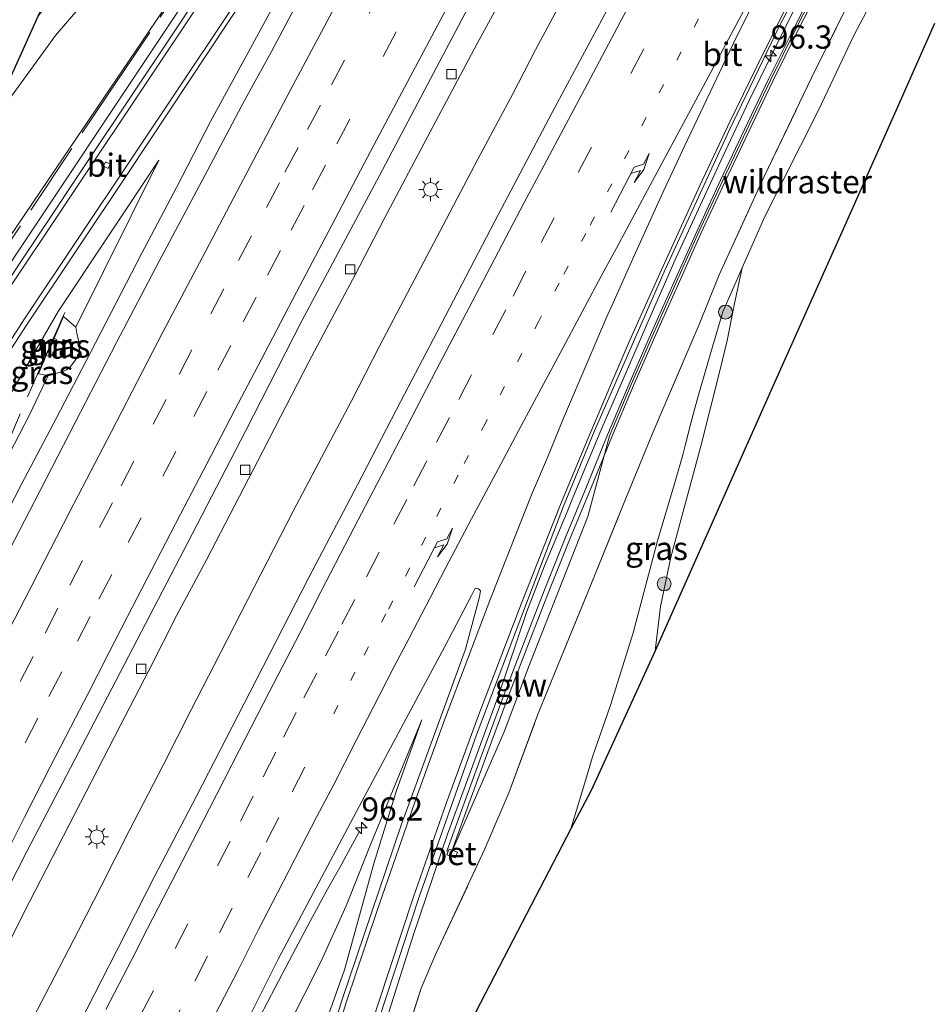
# Model space of a CAD drawing. Units: metres. Extents: x 142158 to 150002, y 468748 to 475002.
# Drawn here: x 143638 to 143736, y 470378 to 470484 of the extents above; entities that cross this region are included whole.
import ezdxf
from ezdxf.enums import TextEntityAlignment as Align

# ---------------------------------------------------------------- set-up
doc = ezdxf.new("R2010")
doc.units = ezdxf.units.M
for name, pattern in [('IE-TERREINAFSCHEIDING', [10, 8, -2]), ('VW-1-3_STREEP', [4, 1, -3]), ('VW-3-9_STREEP', [12, 3, -9])]:
    doc.linetypes.add(name, pattern=pattern)
doc.layers.get('0').update_dxf_attribs({"lineweight": 25})
for name, color, linetype, lineweight in [('B-ME-AM-KILOMETR-S-B1', 7, 'Continuous', 18), ('B-ME-BV-GELEIDECONSTRUCTIE-GELEIDERAIL-L-B1', 213, 'BV-GELEIDERAIL', 18), ('B-ME-GR-BOMENSTRUIKEN-GV-B6', 93, 'Continuous', 18), ('B-ME-GR-BOOM-S-B1', 93, 'Continuous', 18), ('B-ME-GW-KRUINLIJN-L-B1', 93, 'Continuous', 18), ('B-ME-GW-TEENLIJN-L-B1', 93, 'Continuous', 18), ('B-ME-IE-GRASLAND-GV-B6', 93, 'Continuous', 18), ('B-ME-IE-MEUBILAIR_WEGMEUBILAIR-LICHTMAST-S-B1', 8, 'Continuous', 18), ('B-ME-IE-TERREINAFSCHEIDING-RASTERHEKWERK-L-B1', 8, 'IE-TERREINAFSCHEIDING', 18), ('B-ME-KG-KADASTRAAL-OPNAMEDTMGRENS-L-B1', 10, 'Continuous', 25), ('B-ME-KW-GELUIDSWERING-GV-B6', 8, 'Continuous', 18), ('B-ME-KW-SCHERM-L-B1', 8, 'Continuous', 18), ('B-ME-MW-MUUR-GV-B6', 8, 'IE-TERREINAFSCHEIDING-KUNSTMATIG', 18), ('B-ME-VH-VERH_SOORT-BETON-OVERIG-GV-B6', 8, 'IE-TERREINAFSCHEIDING-NATUURLIJK-HOUTWAL', 18), ('B-ME-VH-VERH_SOORT-BITUMEN-GV-B6', 8, 'IE-TERREINAFSCHEIDING-NATUURLIJK-HOUTWAL', 18), ('B-ME-VV-KOLK-S-B1', 8, 'Continuous', 18), ('B-ME-VW-MARKERING-13STREEP-045-L-B1', 255, 'VW-1-3_STREEP', 18), ('B-ME-VW-MARKERING-39STREEP-015-L-B1', 255, 'VW-3-9_STREEP', 18), ('B-ME-VW-MARKERING-PIJLRE750-S-B1', 7, 'Continuous', 18), ('B-ME-VW-MARKERING-STREEP-015-L-B1', 7, 'Continuous', 18)]:
    doc.layers.add(name, color=color, linetype=linetype, lineweight=lineweight)
doc.styles.add('NLCS-ISO', font='NLCS-ISO.TTF')
doc.linetypes.add('BV-GELEIDERAIL', pattern='A,10,-3,[108,NLCS.SHX,S=1,R=0,X=0,Y=0],-3', length=16)
doc.linetypes.add('IE-TERREINAFSCHEIDING-KUNSTMATIG', pattern='A,4,[82,NLCS.SHX,S=0.75,R=90,X=0,Y=0],4,-2', length=10)
doc.linetypes.add('IE-TERREINAFSCHEIDING-NATUURLIJK-HOUTWAL', pattern='A,7,-1.5,[67,NLCS.SHX,S=0.75,R=45,X=0,Y=0],-1.5,7,-1.5,[70,NLCS.SHX,S=0.75,R=0,X=0,Y=0],-1.5', length=20)

# ---------------------------------------------------------------- blocks, each defined once
blk = doc.blocks.new('boom')
blk.add_hatch(color=256).paths.add_polyline_path([(-0.75, 0, 1), (0.75, 0, 1)])
blk.add_circle((0, 0), 0.75)
blk = doc.blocks.new('hecto')
for p, q in [((0, 0.625), (-0.625, 0)), ((0, -0.625), (0, 0.625)), ((-0.625, 0), (0.625, 0)), ((0.625, 0), (0, -0.625))]:
    blk.add_line(p, q)
blk = doc.blocks.new('kolk')
blk.add_lwpolyline([(-0.5, -0.5), (0.5, -0.5), (0.5, 0.5), (-0.5, 0.5)], close=True)
blk = doc.blocks.new('lantaarnpaal')
for p, q in [((0, 0.75), (0, 1.25)), ((-0.75, 0), (-1.25, 0)), ((-0.88, 0.88), (-0.53, 0.53)), ((0.53, 0.53), (0.88, 0.88)), ((0.75, 0), (1.25, 0)), ((-0.53, -0.53), (-0.88, -0.88)), ((0, -0.75), (0, -1.25)), ((0.53, -0.53), (0.88, -0.88))]:
    blk.add_line(p, q)
blk.add_circle((0, 0), 0.75)
blk = doc.blocks.new('pijlr')
for p, q in [((0, 0, 0.1), (5.45, 0, 0.1)), ((5.45, -0.75, 0.1), (4.7, 0, 0.1)), ((6.2, -0.75, 0.1), (5.45, 0, 0.1)), ((4, -0.75, 0.1), (5.45, -0.75, 0.1)), ((5.7, -1.05, 0.1), (4, -0.75, 0.1)), ((7.5, -0.75, 0.1), (5.7, -1.05, 0.1)), ((7.5, -0.75, 0.1), (6.2, -0.75, 0.1))]:
    blk.add_line(p, q)

msp = doc.modelspace()

# ---------------------------------------------------------------- linework, layer by layer
at = {"layer": 'B-ME-BV-GELEIDECONSTRUCTIE-GELEIDERAIL-L-B1'}
for points in [[(143594.1917, 470388.8019, 6.1906), (143595.4736, 470391.0524, 6.2708), (143601.6221, 470401.6345, 6.6623), (143607.2739, 470411.0955, 7.0884), (143612.7108, 470419.9804, 7.5197), (143624.5432, 470438.8844, 8.3869), (143630.9269, 470448.7641, 8.7726), (143638.2404, 470459.7383, 9.1209), (143651.5365, 470479.7187, 9.6177), (143664.8504, 470499.6872, 9.9596), (143678.1653, 470519.655, 10.0802), (143686.6612, 470532.3004, 9.973), (143700.0695, 470552.2056, 9.7872), (143702.7607, 470556.3211, 9.7454), (143705.6995, 470561.0213, 9.7022), (143712.247, 470571.8543, 9.5739), (143714.7606, 470576.1891, 9.5526), (143718.7096, 470583.1358, 9.505), (143723.9685, 470592.4101, 9.4506), (143729.9708, 470602.7603, 9.335), (143734.7184, 470610.8623, 9.3078), (143738.0757, 470616.5331, 9.2602)], [(143696.5263, 470430.5465, 9.7485), (143697.2537, 470432.3342, 9.7359), (143700.3316, 470439.7036, 9.6597), (143702.9688, 470445.8084, 9.6121), (143705.6302, 470451.92, 9.6026), (143708.3184, 470458.0534, 9.5597), (143713.3307, 470468.9296, 9.4618), (143716.1761, 470474.9387, 9.4261), (143719.708, 470482.1575, 9.3598), (143723.3149, 470489.29, 9.319), (143726.3967, 470495.1964, 9.2935), (143729.5327, 470501.0862, 9.2476), (143732.057, 470505.787, 9.1507), (143735.2273, 470511.6502, 9.1303), (143737.1671, 470515.1563, 9.0895)], [(143635.7628, 470382.7308, 10.7178), (143638.7845, 470388.7678, 10.6902), (143641.8237, 470394.6832, 10.6199), (143644.8705, 470400.6084, 10.6046), (143648.5466, 470407.7156, 10.5219), (143651.6098, 470413.6656, 10.5219), (143654.6417, 470419.5875, 10.4669), (143657.7799, 470425.4894, 10.3781), (143660.8536, 470431.424, 10.3567), (143663.2902, 470436.1297, 10.3292), (143666.3744, 470442.1202, 10.2894), (143668.8169, 470446.835, 10.167), (143671.2971, 470451.5137, 10.1456), (143673.8022, 470456.2103, 10.0691), (143676.8913, 470462.1492, 10.0691), (143681.8649, 470471.5867, 10.0568), (143686.8938, 470480.9952, 9.9293), (143690.0375, 470486.824, 9.9038)], [(143604.4134, 470367.8748, 10.4821), (143604.6289, 470368.3378, 10.4815), (143606.35, 470371.9184, 10.4764), (143608.7015, 470376.7604, 10.4458), (143610.4817, 470380.3349, 10.4356), (143612.8717, 470385.0666, 10.3948), (143615.3045, 470389.8148, 10.3846), (143617.7866, 470394.5695, 10.3509), (143620.8107, 470400.4908, 10.3479), (143623.8764, 470406.3935, 10.302), (143626.977, 470412.3686, 10.3142), (143630.6106, 470419.4337, 10.3203), (143634.2476, 470426.5433, 10.3142), (143637.9339, 470433.6932, 10.3111), (143641.6646, 470440.7591, 10.3111), (143645.3435, 470447.8411, 10.2377), (143650.8626, 470458.5277, 10.2438), (143654.6049, 470465.5807, 10.2132), (143658.2625, 470472.6803, 10.1796), (143662.0983, 470479.7056, 10.1557), (143665.4587, 470485.9654, 10.2149)], [(143637.8979, 470373.8178, 10.6658), (143640.9849, 470379.7459, 10.6505), (143644.0463, 470385.6983, 10.6872), (143646.4907, 470390.4449, 10.6199), (143649.5035, 470396.3984, 10.6107), (143653.1475, 470403.4883, 10.5893), (143656.1585, 470409.4381, 10.5678), (143658.6366, 470414.2236, 10.5219), (143662.2556, 470421.2987, 10.5005), (143667.1459, 470430.7734, 10.4057), (143670.8776, 470437.8447, 10.2802), (143673.3631, 470442.5715, 10.2771), (143676.4318, 470448.5174, 10.2404), (143680.1329, 470455.6393, 10.2006), (143683.2731, 470461.5329, 10.115), (143686.9985, 470468.6311, 10.0599), (143690.7456, 470475.6816, 10.015), (143693.2032, 470480.3865, 9.9538), (143696.3636, 470486.3173, 9.8681)], [(143696.5263, 470430.5465, 9.7485), (143694.1777, 470424.9233, 9.8156), (143692.2803, 470419.9957, 9.7406), (143689.2371, 470411.0831, 9.5232), (143683.7417, 470396.0497, 9.2371), (143680.0361, 470385.1468, 8.9178), (143675.8255, 470371.8138, 8.4984), (143671.8909, 470358.9987, 7.99), (143665.626, 470337.1208, 6.9506), (143663.9668, 470331.5597, 6.6541), (143662.8744, 470328.6934, 6.4906), (143662.7403, 470328.3999, 6.474)], [(143644.927, 470340.047, 10.4651), (143645.7033, 470341.5861, 10.4454), (143648.1109, 470346.349, 10.3659), (143650.5314, 470351.0952, 10.3536), (143652.9755, 470355.8598, 10.3139), (143655.3996, 470360.6043, 10.2863), (143657.8397, 470365.3544, 10.2465), (143660.2719, 470370.1219, 10.1853), (143662.7256, 470374.8446, 10.1792), (143665.1877, 470379.5723, 10.1609), (143667.0601, 470383.1138, 10.1211), (143668.9451, 470386.6164, 9.9742), (143670.8487, 470390.1414, 9.7172), (143672.1661, 470392.4606, 9.5795), (143674.2102, 470396.2378, 9.2765)]]:
    msp.add_polyline3d(points, dxfattribs=at)
at = {"layer": 'B-ME-GR-BOMENSTRUIKEN-GV-B6'}
for points in [[(143634.1573, 470471.7432, 4.9116), (143639.7312, 470484.0342, 4.5639), (143647.7455, 470494.9405, 4.7194), (143652.3544, 470501.6742, 5.0937), (143652.6488, 470500.8621, 5.2853), (143653.2652, 470499.3239, 5.4062), (143653.1153, 470498.0525, 5.5776), (143650.664, 470493.8971, 5.507), (143646.7466, 470487.9861, 5.4852), (143641.5835, 470481.9326, 5.2476), (143634.1573, 470471.7432, 4.9116)], [(143706.0473, 470415.7564, 5.6248), (143706.6321, 470420.5388, 5.8426), (143707.7361, 470425.8499, 6.1823), (143710.9727, 470437.7934, 6.9371), (143713.0404, 470446.0174, 7.239), (143713.8134, 470449.1568, 7.1258), (143714.5795, 470453.1195, 7.1887), (143715.4171, 470456.9443, 7.2638), (143717.8532, 470462.4733, 7.2049), (143723.6367, 470473.9038, 7.1533), (143727.4372, 470481.9549, 7.2964), (143730.8278, 470488.4451, 7.2597), (143734.0548, 470494.719, 7.1036), (143736.6302, 470498.9745, 6.764)], [(143736.1035, 470483.2449, 6.2143), (143732.3497, 470474.8237, 6.2319), (143726.7305, 470462.1614, 6.2634), (143718.7928, 470444.3608, 7.1996), (143713.0186, 470431.4115, 6.6276), (143706.0473, 470415.7564, 5.6248)]]:
    msp.add_polyline3d(points, dxfattribs=at)
at = {"layer": 'B-ME-GW-KRUINLIJN-L-B1'}
msp.add_line((143643.7578, 470450.5582, 9.3773), (143652.6852, 470468.5155, 9.1088), dxfattribs=at)
for points in [[(143626.9577, 470450.1177, 7.1038), (143628.4998, 470449.4922, 7.7898), (143629.2407, 470449.8515, 7.9179), (143630.0842, 470450.6106, 8.052), (143642.4221, 470468.8012, 8.6912), (143655.9358, 470488.7619, 9.1399), (143665.4659, 470503.2206, 9.3172), (143668.3929, 470507.637, 9.3292), (143672.2887, 470513.6808, 9.1958), (143676.7078, 470520.7144, 9.0352), (143684.0375, 470531.6493, 8.9791), (143690.4013, 470541.0525, 8.9299), (143690.9649, 470542.1965, 8.9159), (143692.3288, 470545.2793, 8.7404), (143694.2549, 470549.6323, 8.621)], [(143641.435, 470449.4054, 9.9933), (143641.6604, 470449.287, 9.9933), (143641.7302, 470448.731, 10.0422), (143641.5534, 470448.0646, 10.0545), (143641.4896, 470447.9108, 10.0575), (143641.3674, 470447.7376, 10.0667), (143641.1792, 470447.5663, 10.0392), (143641.009, 470447.4787, 10.0422), (143640.8532, 470447.4705, 10.0514), (143640.6023, 470447.5136, 10.0456)], [(143601.7208, 470369.3902, 9.4648), (143602.3758, 470370.6209, 9.5286), (143604.1387, 470373.9486, 9.5393), (143606.455, 470378.2464, 9.5393), (143608.4763, 470382.1594, 9.5213), (143610.8742, 470386.6963, 9.5273), (143613.3392, 470391.4074, 9.5213), (143615.4313, 470395.5899, 9.4853), (143617.7083, 470400.0247, 9.4673), (143619.4855, 470403.309, 9.4613), (143628.2836, 470420.334, 9.4744), (143633.263, 470430.5337, 9.4469), (143638.8326, 470441.2168, 9.3918), (143640.7969, 470445.3782, 9.2878)], [(143680.9916, 470408.3436, 9.0434), (143675.4332, 470394.8241, 9.2423), (143672.8253, 470388.3534, 9.1727), (143670.1497, 470382.4039, 9.3635), (143658.8933, 470360.0814, 9.5533), (143647.8343, 470338.1375, 9.724)]]:
    msp.add_polyline3d(points, dxfattribs=at)
at = {"layer": 'B-ME-GW-TEENLIJN-L-B1'}
for points in [[(143697.0064, 470396.6103, 4.8215), (143698.5539, 470401.8203, 5.102), (143699.3346, 470404.3549, 5.2105), (143701.2711, 470409.9339, 5.3683), (143703.6858, 470417.6986, 5.7861), (143706.3051, 470427.589, 6.3301), (143708.2006, 470433.9669, 6.7109), (143709.0499, 470436.8484, 6.9197), (143709.2689, 470437.8461, 6.8789), (143709.926, 470440.3948, 7.2706), (143710.6811, 470443.1384, 7.2869), (143712.0386, 470447.8491, 7.2825), (143713.3344, 470452.2175, 7.3141), (143715.4171, 470456.9443, 7.2638), (143717.8532, 470462.4733, 7.2049), (143723.6367, 470473.9038, 7.1533), (143727.4372, 470481.9549, 7.2964), (143730.8278, 470488.4451, 7.2597), (143734.0548, 470494.719, 7.1036), (143736.6302, 470498.9745, 6.764)], [(143652.6852, 470468.5155, 9.1088), (143641.8619, 470452.2433, 8.6608), (143636.386, 470442.745, 8.061), (143623.1873, 470421.513, 7.189), (143613.9923, 470406.6996, 6.4187), (143603.3161, 470389.064, 5.6776), (143595.6746, 470375.9121, 5.2876), (143594.3605, 470373.5564, 5.2198)], [(143639.7438, 470445.5631, 8.9782), (143640.7969, 470445.3782, 9.2878), (143641.3869, 470445.5627, 9.3337), (143642.1917, 470445.7502, 9.3643), (143642.7598, 470445.9923, 9.3949), (143643.1408, 470446.2526, 9.4255), (143643.755, 470447.043, 9.4663), (143643.929, 470447.3113, 9.4663), (143644.1638, 470448.0093, 9.4663), (143644.0887, 470448.9856, 9.4561), (143643.8983, 470449.9233, 9.4561), (143643.7578, 470450.5582, 9.3773), (143642.4578, 470451.7291, 8.9114)], [(143656.3154, 470332.5996, 6.0094), (143657.2534, 470334.8207, 6.1614), (143664.6387, 470358.7051, 7.3775), (143665.2163, 470360.5169, 7.4509), (143672.6703, 470381.4773, 8.2023), (143675.8225, 470392.9062, 8.6462), (143678.2474, 470400.7362, 8.8462), (143680.9916, 470408.3436, 9.0434)]]:
    msp.add_polyline3d(points, dxfattribs=at)
at = {"layer": 'B-ME-IE-GRASLAND-GV-B6'}
for points in [[(143737.0786, 470550.8239, 8.509), (143732.5544, 470542.7347, 8.5515), (143721.9385, 470523.5692, 8.6535), (143717.597, 470515.6463, 8.6747), (143712.6775, 470506.7119, 8.8107), (143702.5094, 470487.7496, 8.9935), (143694.9842, 470473.6542, 9.1465), (143688.8338, 470461.963, 9.2527), (143682.6107, 470450.0612, 9.376), (143678.7056, 470442.6294, 9.427), (143674.0408, 470433.6, 9.4992), (143668.8282, 470423.6358, 9.529), (143662.502, 470411.3745, 9.648), (143656.7465, 470400.1299, 9.7245), (143652.2078, 470391.4222, 9.8137), (143648.185, 470383.5531, 9.8732), (143643.3352, 470374.0713, 9.9115)], [(143624.415, 470366.6698, 10.0984), (143631.4509, 470380.3974, 10.0432), (143638.5007, 470394.1683, 9.9157), (143645.3655, 470407.3069, 9.8307), (143656.2833, 470428.3042, 9.6394), (143662.0217, 470439.402, 9.5714), (143668.0679, 470451.2712, 9.4567), (143676.3843, 470466.8293, 9.2994), (143681.2245, 470475.992, 9.186), (143686.2907, 470485.5755, 9.1352), (143690.5285, 470493.737, 9.1039), (143697.1175, 470506.0541, 8.9866), (143703.4656, 470517.7553, 8.928), (143708.679, 470527.5039, 8.8615), (143713.9885, 470537.1751, 8.7012), (143719.1008, 470546.3989, 8.6425)], [(143592.1316, 470374.8048, 5.1696), (143595.0344, 470379.9821, 5.3444), (143605.9788, 470398.8996, 6.0503), (143613.8333, 470411.9226, 6.6434), (143623.7044, 470427.8592, 7.4252), (143629.7613, 470437.3954, 7.838), (143638.4674, 470450.7932, 8.352), (143649.4246, 470467.213, 8.8243), (143660.1611, 470483.3596, 9.0918), (143667.958, 470495.0855, 9.2861), (143677.055, 470508.7023, 9.325), (143686.8572, 470523.365, 9.2363), (143687.6511, 470524.363, 9.2287), (143687.904, 470524.4543, 9.228), (143688.1203, 470524.3197, 9.2221), (143688.095, 470524.1511, 9.223), (143687.0811, 470521.9441, 9.2404), (143676.4611, 470502.2413, 9.396)], [(143673.6781, 470367.9299, 7.5799), (143680.688, 470389.3224, 8.2687), (143686.8671, 470406.7288, 8.6599), (143687.3201, 470407.9443, 8.6916), (143692.2282, 470420.8788, 8.9805), (143696.1895, 470431.3181, 9.0655), (143699.5378, 470439.4252, 9.0266), (143707.0266, 470456.5161, 8.8588), (143713.9695, 470471.6643, 8.7864), (143719.4377, 470482.9821, 8.7056), (143731.0396, 470505.1087, 8.5526), (143740.4369, 470522.0968, 8.3061)], [(143739.8381, 470509.9975, 7.8819), (143734.0011, 470499.142, 8.1382), (143728.2973, 470488.3296, 8.2974), (143722.8793, 470477.4038, 8.2708), (143717.7524, 470466.7119, 8.2885), (143712.9479, 470456.2012, 8.3558), (143710.7909, 470450.8651, 8.5394), (143705.8506, 470439.3294, 8.6863), (143702.4758, 470431.1245, 8.7506), (143699.0772, 470422.6944, 8.8424), (143695.6421, 470414.3087, 8.8148), (143693.4239, 470408.8459, 8.6312), (143690.328, 470400.5065, 8.3375), (143687.7477, 470394.4591, 8.2916), (143682.4852, 470383.1904, 8.1355), (143680.8901, 470379.5066, 8.1959), (143676.4383, 470365.458, 7.966)], [(143676.4383, 470365.458, 7.966), (143680.8901, 470379.5066, 8.1959), (143682.4852, 470383.1904, 8.1355), (143687.7477, 470394.4591, 8.2916), (143690.328, 470400.5065, 8.3375), (143693.4239, 470408.8459, 8.6312), (143695.6421, 470414.3087, 8.8148), (143699.0772, 470422.6944, 8.8424), (143702.4758, 470431.1245, 8.7506), (143705.8506, 470439.3294, 8.6863), (143710.7909, 470450.8651, 8.5394), (143712.9479, 470456.2012, 8.3558), (143717.7524, 470466.7119, 8.2885), (143722.8793, 470477.4038, 8.2708), (143728.2973, 470488.3296, 8.2974), (143734.0011, 470499.142, 8.1382), (143739.8381, 470509.9975, 7.8819)], [(143676.4611, 470502.2413, 9.396), (143676.4578, 470502.235, 9.396), (143664.7706, 470480.135, 9.4941), (143661.9007, 470474.9649, 9.4824), (143657.6517, 470466.901, 9.5589), (143652.6967, 470457.6084, 9.5759), (143648.1554, 470448.9082, 9.6099), (143643.7034, 470440.3074, 9.6396), (143639.3269, 470431.8419, 9.6736), (143634.4537, 470422.4789, 9.7034), (143629.1329, 470412.1659, 9.7204), (143623.9674, 470402.1108, 9.7501), (143611.6002, 470377.618, 9.8181)], [(143736.6302, 470498.9745, 6.764), (143734.0548, 470494.719, 7.1036), (143730.8278, 470488.4451, 7.2597), (143727.4372, 470481.9549, 7.2964), (143723.6367, 470473.9038, 7.1533), (143717.8532, 470462.4733, 7.2049), (143715.4171, 470456.9443, 7.2638), (143713.3344, 470452.2175, 7.3141), (143712.0386, 470447.8491, 7.2825), (143710.6811, 470443.1384, 7.2869), (143709.926, 470440.3948, 7.2706), (143709.2689, 470437.8461, 6.8789), (143709.0499, 470436.8484, 6.9197), (143708.2006, 470433.9669, 6.7109), (143706.3051, 470427.589, 6.3301), (143703.6858, 470417.6986, 5.7861), (143701.2711, 470409.9339, 5.3683), (143699.3346, 470404.3549, 5.2105), (143698.5539, 470401.8203, 5.102), (143697.0064, 470396.6103, 4.8215), (143690.793, 470384.696, 4.8381), (143681.783, 470367.32, 5.4268)], [(143658.9019, 470489.185, 9.1043), (143645.0437, 470468.3775, 8.6705), (143634.7365, 470452.968, 8.1892), (143621.165, 470431.9724, 7.3438), (143620.208, 470430.4675, 7.2776), (143607.0906, 470409.1853, 6.2653), (143607.0736, 470409.1575, 6.2639), (143595.495, 470389.5398, 5.4683), (143588.8663, 470377.7728, 5.0445), (143601.2387, 470403.4839, 5.8374), (143603.472, 470408.125, 5.2126), (143622.36, 470438.862, 5.8012), (143623.8244, 470443.5098, 5.6543), (143626.2049, 470451.0651, 5.5132), (143626.2079, 470451.0746, 5.513), (143626.4407, 470450.4647, 6.8576), (143626.9577, 470450.1177, 7.1038), (143628.4998, 470449.4922, 7.7898), (143629.2407, 470449.8515, 7.9179), (143630.0842, 470450.6106, 8.052), (143642.4221, 470468.8012, 8.6912), (143655.9358, 470488.7619, 9.1399)], [(143655.9358, 470488.7619, 9.1399), (143642.4221, 470468.8012, 8.6912), (143630.0842, 470450.6106, 8.052), (143629.2407, 470449.8515, 7.9179), (143628.4998, 470449.4922, 7.7898), (143626.9577, 470450.1177, 7.1038), (143626.4407, 470450.4647, 6.8576), (143626.2079, 470451.0746, 5.513), (143628.0494, 470456.919, 5.4038), (143634.1573, 470471.7432, 4.9116), (143641.5835, 470481.9326, 5.2476), (143646.7466, 470487.9861, 5.4852)], [(143723.6304, 470487.978, 8.6408), (143720.9199, 470482.6271, 8.6625), (143718.2514, 470477.2371, 8.7278), (143715.6654, 470471.8309, 8.7278), (143713.0979, 470466.3811, 8.7278), (143710.5594, 470460.9251, 8.7768), (143708.1037, 470455.4511, 8.7931), (143705.6666, 470449.9955, 8.8193), (143703.2604, 470444.4795, 8.808), (143700.9441, 470438.9839, 8.8828), (143698.6699, 470433.4171, 8.9576), (143696.3878, 470427.8795, 8.9614), (143694.1773, 470422.3128, 8.8567), (143691.9806, 470416.7068, 8.8529), (143689.8103, 470411.099, 8.7108), (143687.7478, 470405.4846, 8.6921), (143685.6904, 470399.8733, 8.5836), (143683.6631, 470394.2205, 8.4425), (143683.7945, 470394.1744, 8.4425), (143683.667, 470393.8342, 8.4425), (143684.5732, 470393.4946, 8.4164), (143684.8019, 470394.1048, 8.4164), (143684.2297, 470394.3192, 8.4492), (143686.1604, 470399.7029, 8.5836), (143688.2172, 470405.3124, 8.6921), (143690.2781, 470410.9225, 8.7108), (143692.4465, 470416.5254, 8.8529), (143694.6425, 470422.1293, 8.8567), (143696.8514, 470427.6919, 8.9614), (143699.1324, 470433.2273, 8.9576), (143701.4059, 470438.7923, 8.8828), (143703.72, 470444.2825, 8.808), (143706.124, 470449.7936, 8.8193), (143708.5599, 470455.2464, 8.7931), (143711.0142, 470460.7173, 8.7768), (143713.5508, 470466.1691, 8.7278), (143716.1171, 470471.6165, 8.7278), (143718.701, 470477.0183, 8.7278), (143721.3669, 470482.4032, 8.6625), (143724.0769, 470487.753, 8.6408)], [(143595.6746, 470375.9121, 5.2876), (143603.3161, 470389.064, 5.6776), (143613.9923, 470406.6996, 6.4187), (143623.1873, 470421.513, 7.189), (143636.386, 470442.745, 8.061), (143641.8619, 470452.2433, 8.6608), (143652.6852, 470468.5155, 9.1088), (143643.7578, 470450.5582, 9.3773), (143642.4578, 470451.7291, 8.9114), (143642.412, 470451.7493, 8.9114), (143639.698, 470445.5832, 8.9782), (143639.7438, 470445.5631, 8.9782), (143640.7969, 470445.3782, 9.2878), (143638.8326, 470441.2168, 9.3918), (143633.263, 470430.5337, 9.4469), (143628.2836, 470420.334, 9.4744), (143619.4855, 470403.309, 9.4613), (143617.7083, 470400.0247, 9.4673), (143615.4313, 470395.5899, 9.4853), (143613.3392, 470391.4074, 9.5213), (143610.8742, 470386.6963, 9.5273), (143608.4763, 470382.1594, 9.5213)], [(143633.263, 470430.5337, 9.4469), (143638.8326, 470441.2168, 9.3918), (143640.7969, 470445.3782, 9.2878), (143641.3869, 470445.5627, 9.3337), (143642.1917, 470445.7502, 9.3643), (143642.7598, 470445.9923, 9.3949), (143643.1408, 470446.2526, 9.4255), (143643.755, 470447.043, 9.4663), (143643.929, 470447.3113, 9.4663), (143644.1638, 470448.0093, 9.4663), (143644.0887, 470448.9856, 9.4561), (143643.8983, 470449.9233, 9.4561), (143643.7578, 470450.5582, 9.3773), (143652.6852, 470468.5155, 9.1088), (143641.8619, 470452.2433, 8.6608), (143636.386, 470442.745, 8.061)], [(143706.0473, 470415.7564, 5.6248), (143699.133, 470400.688, 4.8704), (143697.0064, 470396.6103, 4.8215), (143698.5539, 470401.8203, 5.102), (143699.3346, 470404.3549, 5.2105), (143701.2711, 470409.9339, 5.3683), (143703.6858, 470417.6986, 5.7861), (143706.3051, 470427.589, 6.3301), (143708.2006, 470433.9669, 6.7109), (143709.0499, 470436.8484, 6.9197), (143709.2689, 470437.8461, 6.8789), (143709.926, 470440.3948, 7.2706), (143710.6811, 470443.1384, 7.2869), (143712.0386, 470447.8491, 7.2825), (143713.3344, 470452.2175, 7.3141), (143715.4171, 470456.9443, 7.2638), (143714.5795, 470453.1195, 7.1887), (143713.8134, 470449.1568, 7.1258), (143713.0404, 470446.0174, 7.239), (143710.9727, 470437.7934, 6.9371), (143707.7361, 470425.8499, 6.1823), (143706.6321, 470420.5388, 5.8426), (143706.0473, 470415.7564, 5.6248)], [(143640.6023, 470447.5136, 10.0456), (143640.8532, 470447.4705, 10.0514), (143641.009, 470447.4787, 10.0422), (143641.1792, 470447.5663, 10.0392), (143641.3674, 470447.7376, 10.0667), (143641.4896, 470447.9108, 10.0575), (143641.5534, 470448.0646, 10.0545), (143641.7302, 470448.731, 10.0422), (143641.6604, 470449.287, 9.9933), (143641.435, 470449.4054, 9.9933), (143642.4578, 470451.7291, 8.9114), (143643.7578, 470450.5582, 9.3773), (143643.8983, 470449.9233, 9.4561), (143644.0887, 470448.9856, 9.4561), (143644.1638, 470448.0093, 9.4663), (143643.929, 470447.3113, 9.4663), (143643.755, 470447.043, 9.4663), (143643.1408, 470446.2526, 9.4255), (143642.7598, 470445.9923, 9.3949), (143642.1917, 470445.7502, 9.3643), (143641.3869, 470445.5627, 9.3337), (143640.7969, 470445.3782, 9.2878), (143639.7438, 470445.5631, 8.9782), (143640.6023, 470447.5136, 10.0456)], [(143640.6023, 470447.5136, 10.0456), (143641.435, 470449.4054, 9.9933), (143641.6604, 470449.287, 9.9933), (143641.7302, 470448.731, 10.0422), (143641.5534, 470448.0646, 10.0545), (143641.4896, 470447.9108, 10.0575), (143641.3674, 470447.7376, 10.0667), (143641.1792, 470447.5663, 10.0392), (143641.009, 470447.4787, 10.0422), (143640.8532, 470447.4705, 10.0514), (143640.6023, 470447.5136, 10.0456)], [(143658.6614, 470368.8359, 9.5549), (143665.5223, 470382.6074, 9.4978), (143669.8868, 470390.8435, 9.3871), (143674.5547, 470399.6191, 9.3407), (143679.5553, 470408.9481, 9.2658), (143683.431, 470416.2495, 9.2336), (143686.3014, 470421.7332, 9.1795), (143686.5992, 470422.2904, 9.2379), (143686.7051, 470422.4911, 9.2597), (143687.078, 470422.4392, 9.2088), (143687.2677, 470422.2058, 9.1897), (143687.1908, 470421.5789, 9.1785), (143685.6537, 470415.9422, 9.0222), (143683.5429, 470410.1497, 8.8921), (143678.7929, 470397.1145, 8.5993), (143672.3741, 470378.1794, 8.0547), (143666.7325, 470359.9611, 7.3616)], [(143675.8225, 470392.9062, 8.6462), (143672.6703, 470381.4773, 8.2023), (143665.2163, 470360.5169, 7.4509), (143664.6387, 470358.7051, 7.3775), (143657.2534, 470334.8207, 6.1614), (143656.3154, 470332.5996, 6.0094), (143647.8343, 470338.1375, 9.724), (143658.8933, 470360.0814, 9.5533), (143670.1497, 470382.4039, 9.3635), (143672.8253, 470388.3534, 9.1727), (143675.4332, 470394.8241, 9.2423), (143680.9916, 470408.3436, 9.0434), (143678.2474, 470400.7362, 8.8462), (143675.8225, 470392.9062, 8.6462)], [(143665.2163, 470360.5169, 7.4509), (143672.6703, 470381.4773, 8.2023), (143675.8225, 470392.9062, 8.6462), (143678.2474, 470400.7362, 8.8462), (143680.9916, 470408.3436, 9.0434), (143675.4332, 470394.8241, 9.2423), (143672.8253, 470388.3534, 9.1727), (143670.1497, 470382.4039, 9.3635), (143658.8933, 470360.0814, 9.5533)]]:
    msp.add_polyline3d(points, dxfattribs=at)
at = {"layer": 'B-ME-IE-TERREINAFSCHEIDING-RASTERHEKWERK-L-B1'}
for points in [[(143601.2387, 470403.4839, 5.8374), (143607.3319, 470413.7404, 6.7253), (143618.4252, 470431.6789, 7.5989), (143625.9709, 470443.5128, 8.1427), (143633.3951, 470454.81, 8.4119), (143647.2334, 470475.6306, 8.8144), (143656.8738, 470489.8381, 9.1531), (143670.7732, 470509.643, 9.4407), (143674.8423, 470515.9577, 9.4416), (143688.438, 470536.9376, 9.3286), (143691.7059, 470542.1871, 9.3005), (143693.014, 470544.5723, 9.215), (143698.018, 470555.3691, 8.907), (143699.5289, 470558.1303, 8.878), (143704.1517, 470565.9762, 8.8815), (143709.2619, 470573.7326, 8.9196), (143712.4015, 470578.7506, 8.7699), (143717.1846, 470585.9844, 8.7275), (143721.473, 470592.5916, 8.7587), (143728.4738, 470603.9118, 8.6571), (143731.6368, 470609.15, 8.5945), (143734.5812, 470614.002, 8.5711), (143738.4932, 470620.6284, 8.532)], [(143669.2892, 470343.2349, 6.4925), (143670.0824, 470345.393, 6.7831), (143671.0745, 470348.6542, 6.8322), (143673.3564, 470355.8674, 7.2056), (143676.4383, 470365.458, 7.966), (143680.8901, 470379.5066, 8.1959), (143682.4852, 470383.1904, 8.1355), (143687.7477, 470394.4591, 8.2916), (143690.328, 470400.5065, 8.3375), (143693.4239, 470408.8459, 8.6312), (143695.6421, 470414.3087, 8.8148), (143699.0772, 470422.6944, 8.8424), (143702.4758, 470431.1245, 8.7506), (143705.8506, 470439.3294, 8.6863), (143710.7909, 470450.8651, 8.5394), (143712.9479, 470456.2012, 8.3558), (143717.7524, 470466.7119, 8.2885), (143722.8793, 470477.4038, 8.2708), (143728.2973, 470488.3296, 8.2974), (143734.0011, 470499.142, 8.1382), (143739.8381, 470509.9975, 7.8819)], [(143602.649, 470368.8634, 9.7915), (143613.4214, 470390.2951, 9.6908), (143621.7021, 470406.7612, 9.5857), (143625.7554, 470414.7028, 9.5423), (143630.7293, 470425.6173, 9.2896), (143634.6085, 470433.9089, 9.1214), (143639.6447, 470445.5101, 8.8727), (143640.5443, 470447.5466, 8.8665), (143642.5844, 470452.1619, 8.9195)]]:
    msp.add_polyline3d(points, dxfattribs=at)
at = {"layer": 'B-ME-KG-KADASTRAAL-OPNAMEDTMGRENS-L-B1'}
for points in [[(143588.442, 470376.891, 5.0468), (143588.8663, 470377.7728, 5.0445), (143601.2387, 470403.4839, 5.8374), (143603.472, 470408.125, 5.2126), (143622.36, 470438.862, 5.8012), (143623.8244, 470443.5098, 5.6543), (143626.2049, 470451.0651, 5.5132), (143626.2079, 470451.0746, 5.513), (143628.0494, 470456.919, 5.4038), (143629.449, 470461.361, 5.1339), (143634.1573, 470471.7432, 4.9116), (143639.7312, 470484.0342, 4.5639), (143647.456, 470501.068, 4.5522), (143672.423, 470545.688, 5.8935), (143687.186, 470572.709, 5.7634)], [(143736.1035, 470483.2449, 6.2143), (143732.3497, 470474.8237, 6.2319), (143726.7305, 470462.1614, 6.2634), (143718.7928, 470444.3608, 7.1996), (143713.0186, 470431.4115, 6.6276), (143706.0473, 470415.7564, 5.6248), (143699.133, 470400.688, 4.8704), (143697.0064, 470396.6103, 4.8215), (143690.793, 470384.696, 4.8381), (143681.783, 470367.32, 5.4268)]]:
    msp.add_polyline3d(points, dxfattribs=at)
at = {"layer": 'B-ME-KW-GELUIDSWERING-GV-B6'}
for points in [[(143738.2391, 470514.1892, 8.3851), (143735.3268, 470508.9258, 8.4395), (143732.4761, 470503.6523, 8.5265), (143729.6403, 470498.3608, 8.5809), (143726.7549, 470493.0974, 8.6027), (143724.0769, 470487.753, 8.6408), (143721.3669, 470482.4032, 8.6625), (143718.701, 470477.0183, 8.7278), (143716.1171, 470471.6165, 8.7278), (143713.5508, 470466.1691, 8.7278), (143711.0142, 470460.7173, 8.7768), (143708.5599, 470455.2464, 8.7931), (143706.124, 470449.7936, 8.8193), (143703.72, 470444.2825, 8.808), (143701.4059, 470438.7923, 8.8828), (143699.1324, 470433.2273, 8.9576), (143696.8514, 470427.6919, 8.9614), (143694.6425, 470422.1293, 8.8567), (143692.4465, 470416.5254, 8.8529), (143690.2781, 470410.9225, 8.7108), (143688.2172, 470405.3124, 8.6921), (143686.1604, 470399.7029, 8.5836)], [(143686.1604, 470399.7029, 8.5836), (143684.2297, 470394.3192, 8.4492), (143683.8956, 470394.4444, 8.4425), (143683.7945, 470394.1744, 8.4425), (143683.6631, 470394.2205, 8.4425), (143685.6904, 470399.8733, 8.5836), (143687.7478, 470405.4846, 8.6921), (143689.8103, 470411.099, 8.7108), (143691.9806, 470416.7068, 8.8529), (143694.1773, 470422.3128, 8.8567), (143696.3878, 470427.8795, 8.9614), (143698.6699, 470433.4171, 8.9576), (143700.9441, 470438.9839, 8.8828), (143703.2604, 470444.4795, 8.808), (143705.6666, 470449.9955, 8.8193), (143708.1037, 470455.4511, 8.7931), (143710.5594, 470460.9251, 8.7768), (143713.0979, 470466.3811, 8.7278), (143715.6654, 470471.8309, 8.7278), (143718.2514, 470477.2371, 8.7278), (143720.9199, 470482.6271, 8.6625), (143723.6304, 470487.978, 8.6408)]]:
    msp.add_polyline3d(points, dxfattribs=at)
at = {"layer": 'B-ME-KW-SCHERM-L-B1'}
for points in [[(143698.804, 470430.2081, 12.5109), (143701.1504, 470438.8983, 12.5348), (143703.4657, 470444.3915, 12.1305), (143705.871, 470449.9053, 12.0751), (143708.3077, 470455.36, 12.0204), (143710.7626, 470460.8323, 11.9082), (143713.3002, 470466.2864, 11.8793), (143715.8671, 470471.7351, 11.7885), (143718.4522, 470477.1394, 11.779), (143721.1196, 470482.5271, 11.7708), (143723.8299, 470487.8775, 11.6919), (143726.5099, 470493.2259, 11.6491), (143729.3971, 470498.4926, 11.5845), (143732.2325, 470503.7834, 11.5586), (143735.0841, 470509.0586, 11.5049), (143737.9964, 470514.3219, 11.4648)], [(143684.1809, 470394.0642, 9.7586), (143689.8193, 470407.0711, 12.3487), (143692.5056, 470414.2033, 12.4149), (143698.804, 470430.2081, 12.5109)]]:
    msp.add_polyline3d(points, dxfattribs=at)
at = {"layer": 'B-ME-MW-MUUR-GV-B6'}
msp.add_polyline3d([(143640.6023, 470447.5136, 10.0456), (143639.7438, 470445.5631, 8.9782), (143639.698, 470445.5832, 8.9782), (143642.412, 470451.7493, 8.9114), (143642.4578, 470451.7291, 8.9114), (143641.435, 470449.4054, 9.9933), (143640.6023, 470447.5136, 10.0456)], dxfattribs=at)
at = {"layer": 'B-ME-VH-VERH_SOORT-BETON-OVERIG-GV-B6'}
msp.add_polyline3d([(143683.7945, 470394.1744, 8.4425), (143683.8956, 470394.4444, 8.4425), (143684.2297, 470394.3192, 8.4492), (143684.8019, 470394.1048, 8.4164), (143684.5732, 470393.4946, 8.4164), (143683.667, 470393.8342, 8.4425), (143683.7945, 470394.1744, 8.4425)], dxfattribs=at)
at = {"layer": 'B-ME-VH-VERH_SOORT-BITUMEN-GV-B6'}
for points in [[(143588.442, 470376.891, 5.0468), (143588.8663, 470377.7728, 5.0445), (143595.495, 470389.5398, 5.4683), (143607.0736, 470409.1575, 6.2639), (143607.0906, 470409.1853, 6.2653), (143620.208, 470430.4675, 7.2776), (143621.165, 470431.9724, 7.3438), (143634.7365, 470452.968, 8.1892), (143645.0437, 470468.3775, 8.6705), (143658.9019, 470489.185, 9.1043), (143672.7886, 470509.9736, 9.3706), (143686.5991, 470530.8127, 9.3182), (143700.4746, 470551.6088, 9.0811)], [(143682.6107, 470450.0612, 9.376), (143688.8338, 470461.963, 9.2527), (143694.9842, 470473.6542, 9.1465), (143702.5094, 470487.7496, 8.9935), (143712.6775, 470506.7119, 8.8107), (143717.597, 470515.6463, 8.6747), (143721.9385, 470523.5692, 8.6535), (143732.5544, 470542.7347, 8.5515), (143737.0786, 470550.8239, 8.509)], [(143719.1008, 470546.3989, 8.6425), (143713.9885, 470537.1751, 8.7012), (143708.679, 470527.5039, 8.8615), (143703.4656, 470517.7553, 8.928), (143697.1175, 470506.0541, 8.9866), (143690.5285, 470493.737, 9.1039), (143686.2907, 470485.5755, 9.1352), (143681.2245, 470475.992, 9.186), (143676.3843, 470466.8293, 9.2994), (143668.0679, 470451.2712, 9.4567), (143662.0217, 470439.402, 9.5714), (143656.2833, 470428.3042, 9.6394), (143645.3655, 470407.3069, 9.8307), (143638.5007, 470394.1683, 9.9157), (143631.4509, 470380.3974, 10.0432), (143624.415, 470366.6698, 10.0984)], [(143740.4369, 470522.0968, 8.3061), (143731.0396, 470505.1087, 8.5526), (143719.4377, 470482.9821, 8.7056), (143713.9695, 470471.6643, 8.7864), (143707.0266, 470456.5161, 8.8588), (143699.5378, 470439.4252, 9.0266), (143696.1895, 470431.3181, 9.0655), (143692.2282, 470420.8788, 8.9805), (143687.3201, 470407.9443, 8.6916), (143686.8671, 470406.7288, 8.6599), (143680.688, 470389.3224, 8.2687), (143673.6781, 470367.9299, 7.5799)], [(143611.6002, 470377.618, 9.8181), (143623.9674, 470402.1108, 9.7501), (143629.1329, 470412.1659, 9.7204), (143634.4537, 470422.4789, 9.7034), (143639.3269, 470431.8419, 9.6736), (143643.7034, 470440.3074, 9.6396), (143648.1554, 470448.9082, 9.6099), (143652.6967, 470457.6084, 9.5759), (143657.6517, 470466.901, 9.5589), (143661.9007, 470474.9649, 9.4824), (143664.7706, 470480.135, 9.4941), (143676.4578, 470502.235, 9.396)], [(143667.958, 470495.0855, 9.2861), (143660.1611, 470483.3596, 9.0918), (143649.4246, 470467.213, 8.8243), (143638.4674, 470450.7932, 8.352), (143629.7613, 470437.3954, 7.838), (143623.7044, 470427.8592, 7.4252), (143613.8333, 470411.9226, 6.6434), (143605.9788, 470398.8996, 6.0503), (143595.0344, 470379.9821, 5.3444), (143592.1316, 470374.8048, 5.1696)], [(143646.979, 470468.3639, 7.9965), (143647.4746, 470468.1163, 8.1114), (143647.233, 470467.6329, 8.1114), (143646.7374, 470467.8805, 7.9965), (143646.979, 470468.3639, 7.9965)], [(143646.979, 470468.3639, 7.9965), (143646.7374, 470467.8805, 7.9965), (143647.233, 470467.6329, 8.1114), (143647.4746, 470468.1163, 8.1114), (143646.979, 470468.3639, 7.9965)], [(143643.3352, 470374.0713, 9.9115), (143648.185, 470383.5531, 9.8732), (143652.2078, 470391.4222, 9.8137), (143656.7465, 470400.1299, 9.7245), (143662.502, 470411.3745, 9.648), (143668.8282, 470423.6358, 9.529), (143674.0408, 470433.6, 9.4992), (143678.7056, 470442.6294, 9.427), (143682.6107, 470450.0612, 9.376)], [(143666.7325, 470359.9611, 7.3616), (143672.3741, 470378.1794, 8.0547), (143678.7929, 470397.1145, 8.5993), (143683.5429, 470410.1497, 8.8921), (143685.6537, 470415.9422, 9.0222), (143687.1908, 470421.5789, 9.1785), (143687.2677, 470422.2058, 9.1897), (143687.078, 470422.4392, 9.2088), (143686.7051, 470422.4911, 9.2597), (143686.5992, 470422.2904, 9.2379), (143686.3014, 470421.7332, 9.1795), (143683.431, 470416.2495, 9.2336), (143679.5553, 470408.9481, 9.2658), (143674.5547, 470399.6191, 9.3407), (143669.8868, 470390.8435, 9.3871), (143665.5223, 470382.6074, 9.4978), (143658.6614, 470368.8359, 9.5549)]]:
    msp.add_polyline3d(points, dxfattribs=at)
at = {"layer": 'B-ME-VW-MARKERING-13STREEP-045-L-B1'}
msp.add_polyline3d([(143737.065, 470532.0528, 8.4317), (143733.2015, 470525.0345, 8.4997), (143727.3957, 470514.4894, 8.589), (143721.6198, 470503.9504, 8.6952), (143717.8344, 470496.892, 8.759), (143712.6017, 470487.2508, 8.827), (143706.9743, 470476.6416, 8.9375), (143703.2284, 470469.5494, 8.9927), (143698.6222, 470460.6607, 9.0761), (143695.7293, 470455.3179, 9.1311), (143693.5886, 470451.2804, 9.1819), (143691.7317, 470447.7286, 9.2169), (143687.8394, 470440.3347, 9.2746), (143684.8862, 470434.6488, 9.3105), (143681.4032, 470427.9837, 9.3682), (143679.6824, 470424.6942, 9.4085), (143677.1074, 470419.7328, 9.4487), (143673.782, 470413.4547, 9.4811), (143671.1211, 470408.255, 9.5117)], dxfattribs=at)
at = {"layer": 'B-ME-VW-MARKERING-39STREEP-015-L-B1'}
for points in [[(143683.853, 470492.9352, 9.2343), (143678.2115, 470482.3225, 9.3193), (143673.2319, 470472.9447, 9.4323), (143670.6188, 470468.0114, 9.4429), (143668.3303, 470463.6644, 9.4744), (143665.7694, 470458.812, 9.5068), (143663.1602, 470453.7996, 9.5576), (143660.4215, 470448.5988, 9.5978), (143657.8503, 470443.6453, 9.6372), (143654.5115, 470437.2193, 9.6967), (143650.7866, 470430.0727, 9.7387), (143647.6413, 470423.9682, 9.7649), (143645.3084, 470419.4689, 9.7772), (143642.2583, 470413.5018, 9.8043), (143639.6833, 470408.5405, 9.8244), (143636.2966, 470401.935, 9.8568), (143632.6265, 470394.762, 9.9093), (143629.6095, 470388.9236, 9.9251), (143625.6529, 470381.1363, 10.0108), (143622.1257, 470374.2995, 10.0458)], [(143710.453, 470491.0903, 8.8873), (143704.842, 470480.5021, 8.9723), (143699.1873, 470469.871, 9.0701), (143695.1893, 470462.3216, 9.1996), (143692.1606, 470456.5848, 9.2317), (143690.0132, 470452.4302, 9.2439), (143686.3287, 470445.4473, 9.3454), (143683.9386, 470440.8695, 9.4058), (143681.4957, 470436.1821, 9.4338), (143679.3439, 470432.0585, 9.4565), (143676.3789, 470426.3881, 9.5108), (143673.7633, 470421.2823, 9.537), (143672.0099, 470417.8831, 9.5502), (143669.681, 470413.3722, 9.5572), (143667.4805, 470409.1275, 9.5913), (143665.2761, 470404.8749, 9.6525), (143662.8497, 470400.1217, 9.6858), (143660.3775, 470395.3134, 9.726), (143655.8231, 470386.4058, 9.789), (143652.1179, 470379.24, 9.852), (143649.4187, 470374.0009, 9.8844)], [(143676.7053, 470486.9616, 9.4383), (143672.6521, 470479.2982, 9.4383), (143670.0921, 470474.4638, 9.476), (143667.6619, 470469.8953, 9.4936), (143665.6645, 470466.1121, 9.5216), (143662.669, 470460.3984, 9.5417), (143659.6814, 470454.681, 9.5855), (143656.2587, 470448.1411, 9.5951), (143653.4794, 470442.7959, 9.624), (143650.023, 470436.1661, 9.6415), (143647.7114, 470431.6981, 9.7115), (143644.4976, 470425.4915, 9.7482), (143641.8321, 470420.3423, 9.7657), (143639.175, 470415.1504, 9.7955), (143636.283, 470409.5316, 9.8401), (143632.7111, 470402.562, 9.8462), (143628.9949, 470395.3533, 9.8559), (143624.0362, 470385.6471, 9.9574), (143621.2458, 470380.259, 9.9696), (143616.858, 470371.657, 9.9749)], [(143638.2215, 470344.4112, 9.9855), (143638.8665, 470345.6675, 9.9755), (143641.615, 470350.9889, 9.9414), (143644.7064, 470357.0615, 9.8871), (143647.5492, 470362.5786, 9.8337), (143650.7465, 470368.851, 9.8084), (143653.6265, 470374.4852, 9.7935), (143656.5786, 470380.2488, 9.7489), (143659.2203, 470385.4288, 9.7156), (143662.282, 470391.3999, 9.6719), (143664.2368, 470395.1747, 9.6474), (143667.0265, 470400.6017, 9.5905), (143668.9107, 470404.2735, 9.5753)]]:
    msp.add_polyline3d(points, dxfattribs=at)
at = {"layer": 'B-ME-VW-MARKERING-STREEP-015-L-B1'}
for points in [[(143719.5472, 470580.1858, 8.8744), (143718.491, 470578.3757, 8.884), (143717.2133, 470576.1309, 8.8919), (143715.934, 470574.0419, 8.8945), (143714.7401, 470572.1419, 8.9019), (143710.991, 470566.409, 8.9458), (143697.6609, 470546.4513, 9.1818), (143683.8461, 470525.6185, 9.3833), (143674.9605, 470512.2235, 9.4121), (143667.06, 470500.3901, 9.3092), (143651.7576, 470477.4749, 8.9365), (143635.1892, 470452.6448, 8.2666), (143629.5064, 470443.947, 7.9494), (143621.1499, 470430.9056, 7.3964), (143614.1448, 470419.6331, 6.8585), (143606.0589, 470406.3401, 6.2281), (143601.8517, 470399.26, 5.9361), (143594.5083, 470386.6819, 5.4441), (143589.7532, 470378.3718, 5.1417), (143588.8102, 470376.6758, 5.0874)], [(143721.5579, 470576.0971, 8.7793), (143719.8048, 470573.5425, 8.816), (143717.5512, 470570.2561, 8.8382), (143704.2007, 470550.3119, 9.0609), (143690.9059, 470530.3307, 9.2566), (143682.0648, 470517.0888, 9.3444), (143674.1612, 470505.2391, 9.3607), (143668.0186, 470496.0296, 9.3183), (143655.2686, 470476.9523, 9.0504), (143638.3375, 470451.5711, 8.3874), (143628.5466, 470436.4451, 7.8142), (143622.784, 470427.4138, 7.4109), (143617.6457, 470419.1638, 7.0075), (143610.4319, 470407.3499, 6.4465), (143602.72, 470394.3455, 5.8905), (143596.909, 470384.366, 5.5086), (143591.9602, 470375.637, 5.199), (143591.6501, 470375.0754, 5.1823)], [(143697.0048, 470532.2058, 9.1399), (143696.5298, 470531.335, 9.1704), (143693.5256, 470525.8049, 9.1809), (143691.0755, 470521.3126, 9.2097), (143689.073, 470517.5999, 9.2902), (143683.3212, 470506.9669, 9.4232), (143679.271, 470499.3892, 9.4626), (143675.4807, 470492.2854, 9.5037), (143670.4642, 470482.8634, 9.5011), (143666.8307, 470476.0416, 9.5484), (143661.8089, 470466.4862, 9.6332), (143657.3944, 470458.1093, 9.6682), (143653.1768, 470450.1005, 9.6507), (143647.5921, 470439.3359, 9.7023), (143643.1266, 470430.7327, 9.7181), (143638.2877, 470421.3353, 9.7601), (143634.9759, 470414.9252, 9.8012), (143629.9408, 470405.1207, 9.8397), (143625.6473, 470396.7144, 9.8406), (143622.4904, 470390.6059, 9.8563), (143618.6656, 470383.1119, 9.8493), (143616.8589, 470379.5841, 9.9263), (143613.109, 470372.2855, 9.9736), (143609.2636, 470364.764, 9.9944)], [(143738.1113, 470526.0046, 8.3641), (143734.4049, 470519.2958, 8.4576), (143731.2316, 470513.4897, 8.4958), (143727.0325, 470505.8379, 8.5511), (143723.8536, 470499.6949, 8.6315), (143721.3092, 470494.7899, 8.7095), (143718.8218, 470489.8554, 8.7177), (143714.4546, 470481.0276, 8.7942), (143711.5989, 470475.1021, 8.8409), (143709.2394, 470470.1014, 8.8579), (143706.9297, 470465.1262, 8.8749), (143703.7678, 470458.1712, 8.9748), (143701.5548, 470453.2023, 9.0037), (143700.8094, 470451.5359, 9.0142), (143698.9631, 470447.2457, 9.0597), (143696.208, 470440.7699, 9.1079), (143694.4731, 470436.5708, 9.1332), (143692.7541, 470432.5271, 9.1472)], [(143695.8086, 470431.3181, 9.0726), (143697.3974, 470435.1129, 9.0387), (143698.8582, 470438.6435, 9.0169), (143701.3948, 470444.6459, 8.9784), (143703.2297, 470448.9125, 8.9154), (143704.7429, 470452.3117, 8.8961), (143706.724, 470456.741, 8.8928), (143710.8665, 470465.812, 8.7976), (143714.1267, 470472.7339, 8.7636), (143717.0054, 470478.6213, 8.7083), (143720.4122, 470485.4864, 8.6701), (143723.891, 470492.3371, 8.6063), (143729.9941, 470503.9268, 8.5043), (143734.1679, 470511.5993, 8.3896)], [(143688.0651, 470493.2101, 9.1733), (143682.9302, 470483.5565, 9.2115), (143676.4696, 470471.3783, 9.3693), (143674.7715, 470468.1784, 9.3787), (143671.2655, 470461.4857, 9.4199), (143667.4861, 470454.3461, 9.4837), (143663.693, 470447.0779, 9.5485), (143660.8757, 470441.6739, 9.5931), (143657.8506, 470435.8588, 9.6544), (143655.0449, 470430.4588, 9.7016), (143651.9177, 470424.4517, 9.7401), (143649.3433, 470419.4515, 9.7882), (143647.3319, 470415.5593, 9.8197), (143645.0605, 470411.1075, 9.8582), (143643.756, 470408.5758, 9.8574), (143641.0225, 470403.2857, 9.881), (143638.2713, 470397.8787, 9.909), (143635.5312, 470392.5146, 9.9519), (143632.2312, 470386.0892, 10.0157), (143630.515, 470382.7493, 10.0499), (143628.0204, 470377.8746, 10.0604), (143625.5331, 470373.0349, 10.1155)], [(143703.9136, 470486.4489, 9.048), (143698.7702, 470476.7454, 9.1093), (143694.1309, 470467.9982, 9.1901), (143691.9379, 470463.8946, 9.2471), (143690.0071, 470460.2286, 9.2916), (143686.3803, 470453.2855, 9.3432), (143682.5678, 470446.0171, 9.3835), (143679.8939, 470440.9105, 9.4631), (143676.6004, 470434.5784, 9.4955), (143673.2502, 470428.129, 9.5515), (143670.1, 470422.0944, 9.6005), (143667.8477, 470417.6624, 9.6267), (143664.5544, 470411.3109, 9.6661), (143661.3221, 470405.0458, 9.6993), (143658.128, 470398.8202, 9.7746), (143655.176, 470393.0566, 9.8008), (143653.153, 470389.1603, 9.8463), (143651.4824, 470385.8949, 9.8708), (143649.8272, 470382.6413, 9.8848), (143647.0029, 470377.1827, 9.9137)], [(143657.7603, 470374.7323, 9.6809), (143661.2458, 470381.5024, 9.6451), (143663.4147, 470385.7816, 9.6144), (143665.4409, 470389.7246, 9.5882), (143667.9662, 470394.6231, 9.5646), (143669.6644, 470397.8656, 9.5252), (143671.5021, 470401.3978, 9.4876), (143673.921, 470406.1354, 9.4718), (143675.7587, 470409.6675, 9.4211), (143678.0153, 470414.0685, 9.3843), (143679.5995, 470417.1345, 9.3799), (143681.8804, 470421.4659, 9.3528), (143683.5095, 470424.6453, 9.3213), (143686.3241, 470429.9638, 9.2907), (143689.4612, 470435.8311, 9.2259), (143691.3834, 470439.4383, 9.1979), (143693.0594, 470442.595, 9.1647), (143695.8981, 470447.8634, 9.1008), (143700.5525, 470456.578, 9.0203), (143701.9093, 470459.0704, 9.0126), (143705.2525, 470465.3111, 8.8871), (143711.4647, 470476.9161, 8.8276), (143715.5971, 470484.6398, 8.7766)], [(143662.9437, 470344.8748, 6.6908), (143665.448, 470353.783, 7.1008), (143668.4534, 470363.9118, 7.5408), (143672.8928, 470378.051, 8.0691), (143676.1672, 470387.8552, 8.3752), (143680.5149, 470400.2991, 8.6922), (143683.4566, 470408.4031, 8.8562), (143688.3844, 470421.4538, 9.1882), (143692.7541, 470432.5271, 9.1472)], [(143695.8086, 470431.3181, 9.0726), (143691.6746, 470420.9098, 9.0995), (143687.0904, 470408.9062, 8.8017), (143683.6032, 470399.3508, 8.5999), (143680.085, 470389.3224, 8.3487), (143676.2695, 470377.8172, 8.0071), (143673.093, 470367.9299, 7.6541), (143669.7095, 470356.7581, 7.1799), (143666.0626, 470344.0335, 6.6263)]]:
    msp.add_polyline3d(points, dxfattribs=at)

# ---------------------------------------------------------------- block references
at = {"layer": 'B-ME-AM-KILOMETR-S-B1', "rotation": 90}
for p in [(143718.4886, 470479.7416, 8.736), (143674.4839, 470396.7273, 9.3201)]:
    msp.add_blockref('hecto', p, dxfattribs=at)
at = {"layer": 'B-ME-GR-BOOM-S-B1', "rotation": 90}
for p in [(143713.6177, 470452.1994, 7.3523), (143707.0319, 470422.9608, 5.9411)]:
    msp.add_blockref('boom', p, dxfattribs=at)
at = {"layer": 'B-ME-IE-MEUBILAIR_WEGMEUBILAIR-LICHTMAST-S-B1', "rotation": 90}
for p in [(143681.9117, 470465.38, 9.503), (143646.0283, 470395.7702, 10.0195)]:
    msp.add_blockref('lantaarnpaal', p, dxfattribs=at)
at = {"layer": 'B-ME-VV-KOLK-S-B1', "rotation": 90}
for p in [(143684.158, 470477.7873, 9.1547), (143673.2846, 470456.7931, 9.4265), (143661.9897, 470435.2459, 9.604), (143650.8047, 470413.8155, 9.7692)]:
    msp.add_blockref('kolk', p, dxfattribs=at)
at = {"layer": 'B-ME-VW-MARKERING-PIJLRE750-S-B1'}
for p, rotation in [((143701.2803, 470462.9471, 8.9961), 62.4), ((143680.1579, 470422.6599, 9.3497), 62.6)]:
    msp.add_blockref('pijlr', p, dxfattribs=dict(at, rotation=rotation))

# ---------------------------------------------------------------- texts
at = {"layer": 'B-ME-AM-KILOMETR-S-B1', "ltscale": 0.2, "style": 'NLCS-ISO'}
for s, p in [('96.3', (143718.4886, 470479.7416, 8.736)), ('96.2', (143674.4839, 470396.7273, 9.3201))]:
    msp.add_text(s, height=2.5, dxfattribs=at).set_placement(p, align=Align.BOTTOM_LEFT)
at = {"layer": 'B-ME-IE-GRASLAND-GV-B6', "ltscale": 0.2, "style": 'NLCS-ISO'}
for p in [(143641.1662, 470448.438), (143641.9538, 470448.5536), (143640.1259, 470445.7037), (143706.2117, 470426.7773)]:
    msp.add_text('gras', height=2.5, dxfattribs=at).set_placement(p, align=Align.MIDDLE_CENTER)
at = {"layer": 'B-ME-IE-TERREINAFSCHEIDING-RASTERHEKWERK-L-B1', "ltscale": 0.2, "style": 'NLCS-ISO'}
msp.add_text('wildraster', height=2.5, dxfattribs=at).set_placement((143721.3273, 470466.2116), align=Align.MIDDLE_CENTER)
at = {"layer": 'B-ME-KW-SCHERM-L-B1', "ltscale": 0.2, "style": 'NLCS-ISO'}
msp.add_text('glw', height=2.5, dxfattribs=at).set_placement((143691.6307, 470412.0789), align=Align.MIDDLE_CENTER)
at = {"layer": 'B-ME-MW-MUUR-GV-B6', "ltscale": 0.2, "style": 'NLCS-ISO'}
msp.add_text('mr', height=2.5, dxfattribs=at).set_placement((143641.0779, 470448.6562), align=Align.MIDDLE_CENTER)
at = {"layer": 'B-ME-VH-VERH_SOORT-BETON-OVERIG-GV-B6', "ltscale": 0.2, "style": 'NLCS-ISO'}
msp.add_text('bet', height=2.5, dxfattribs=at).set_placement((143684.2344, 470393.9695), align=Align.MIDDLE_CENTER)
at = {"layer": 'B-ME-VH-VERH_SOORT-BITUMEN-GV-B6', "ltscale": 0.2, "style": 'NLCS-ISO'}
for p in [(143713.292, 470479.9205), (143647.106, 470467.9984), (143647.106, 470467.9984)]:
    msp.add_text('bit', height=2.5, dxfattribs=at).set_placement(p, align=Align.MIDDLE_CENTER)

doc.saveas('drawing.dxf')
